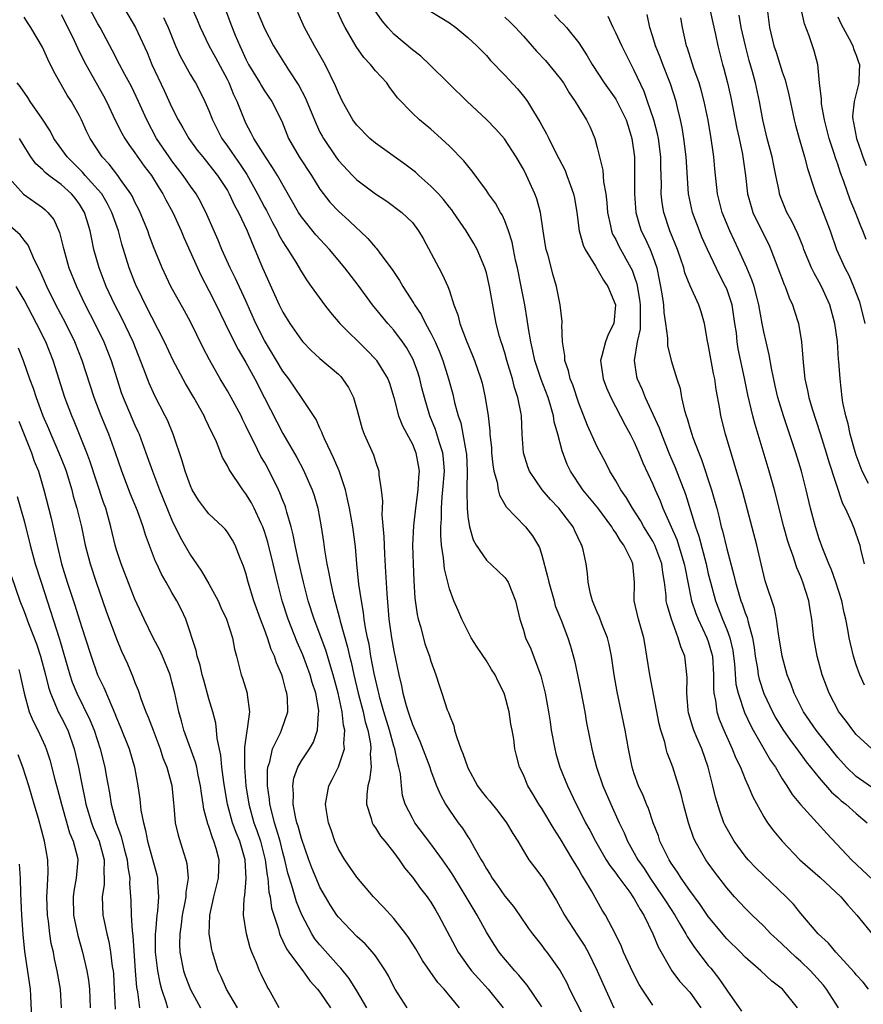
# Model space of a CAD drawing. Units: inches. Extents: x 2568000 to 2571000, y 1512000 to 1515000.
# Drawn here: x 2569755 to 2569846, y 1512201 to 1512308 of the extents above; entities that cross this region are included whole.
import ezdxf

# ---------------------------------------------------------------- set-up
doc = ezdxf.new("R2010")
doc.units = ezdxf.units.IN
doc.header["$MEASUREMENT"] = 0
doc.layers.add('LD25681512_2ft', color=62, linetype='Continuous')

msp = doc.modelspace()

# ---------------------------------------------------------------- linework, layer by layer
at = {"layer": 'LD25681512_2ft'}
for points, elevation in [([(2569759, 1512308.41), (2569759.73, 1512307), (2569760.42, 1512305.58), (2569760.78, 1512304.78), (2569761.45, 1512303.45), (2569761.68, 1512303), (2569762.79, 1512301), (2569763.59, 1512299.59), (2569763.91, 1512299), (2569764.91, 1512296.91), (2569765.57, 1512295.57), (2569765.89, 1512295), (2569766.33, 1512294.33), (2569767, 1512293.44), (2569768.01, 1512292.01), (2569768.77, 1512291), (2569769.61, 1512289.61), (2569770.02, 1512289), (2569770.34, 1512288.34), (2569771.08, 1512287), (2569771.99, 1512285), (2569772.28, 1512284.28), (2569773.75, 1512281), (2569774.15, 1512280.15), (2569775, 1512278.56), (2569775.78, 1512277), (2569776.74, 1512275), (2569777.74, 1512273), (2569778.17, 1512272.17), (2569779, 1512270.76), (2569779.95, 1512269), (2569781, 1512266.93), (2569783, 1512263.1), (2569784.49, 1512260.49), (2569785.18, 1512259.18), (2569786.18, 1512257), (2569786.39, 1512256.39), (2569786.77, 1512255), (2569787.12, 1512253), (2569787.38, 1512251.38), (2569787.49, 1512250.51), (2569787.75, 1512249), (2569787.98, 1512247.98), (2569788.13, 1512247), (2569788.47, 1512245.53), (2569789.13, 1512243.13), (2569789.2, 1512242.8), (2569790, 1512240), (2569790.21, 1512239), (2569790.38, 1512238.38), (2569790.68, 1512237), (2569791.14, 1512235), (2569791.66, 1512233), (2569791.9, 1512231.9), (2569792.17, 1512231), (2569792.48, 1512229.52), (2569792.52, 1512229), (2569792.45, 1512228.45), (2569792.53, 1512227), (2569792.37, 1512225.63), (2569792.18, 1512225), (2569792.07, 1512224.07), (2569792.04, 1512223), (2569792.54, 1512221.46), (2569792.64, 1512221), (2569792.76, 1512220.76), (2569793, 1512220.45), (2569793.56, 1512219.56), (2569794.03, 1512219), (2569795, 1512217.78), (2569795.58, 1512217), (2569796.14, 1512216.14), (2569797, 1512215.11), (2569797.88, 1512213.88), (2569798.59, 1512213), (2569798.76, 1512212.76), (2569799, 1512212.41), (2569799.52, 1512211.52), (2569799.84, 1512211), (2569801.96, 1512207), (2569803, 1512205.51), (2569803.38, 1512205), (2569804.14, 1512204.14), (2569805.19, 1512203), (2569806.83, 1512201)], 9594), ([(2569811, 1512201.09), (2569809.43, 1512203.43), (2569809, 1512203.91), (2569808.52, 1512204.52), (2569808.08, 1512205), (2569806.66, 1512206.66), (2569806.38, 1512207), (2569805.83, 1512207.83), (2569805, 1512209.18), (2569804.01, 1512211), (2569802.82, 1512213), (2569801.58, 1512215), (2569801.37, 1512215.37), (2569801, 1512215.92), (2569800.25, 1512217), (2569799, 1512218.73), (2569797.28, 1512221), (2569797, 1512221.49), (2569796.21, 1512223), (2569795.93, 1512223.93), (2569795.81, 1512225), (2569795.7, 1512226.3), (2569795.55, 1512227), (2569795.42, 1512227.42), (2569795.1, 1512229), (2569795, 1512229.29), (2569794.52, 1512231), (2569793.91, 1512233), (2569793.49, 1512234.51), (2569793.36, 1512235), (2569793.3, 1512235.3), (2569792.88, 1512237.12), (2569792.52, 1512239), (2569792.31, 1512240.31), (2569792.15, 1512241), (2569791.94, 1512242.06), (2569791.8, 1512243), (2569791.73, 1512243.73), (2569791.49, 1512245), (2569791.22, 1512246.78), (2569790.98, 1512249), (2569790.84, 1512250.84), (2569790.57, 1512253), (2569790.21, 1512255), (2569790, 1512256), (2569789.76, 1512257), (2569789.07, 1512259.07), (2569788.47, 1512260.47), (2569788.2, 1512261), (2569787.49, 1512262.51), (2569787.29, 1512263), (2569787.22, 1512263.22), (2569787, 1512263.67), (2569786.61, 1512264.61), (2569785.02, 1512267), (2569783.63, 1512269), (2569783, 1512269.83), (2569782.31, 1512271), (2569781, 1512273.16), (2569780.07, 1512275), (2569779, 1512277.43), (2569777.86, 1512279.86), (2569777.29, 1512281), (2569776.4, 1512283), (2569776, 1512284), (2569774.78, 1512286.78), (2569774.11, 1512288.11), (2569773.61, 1512289), (2569773, 1512289.84), (2569772.21, 1512291), (2569771, 1512292.56), (2569770.69, 1512293), (2569769.34, 1512295), (2569768.28, 1512297), (2569767.39, 1512299), (2569766.61, 1512300.61), (2569765.92, 1512301.92), (2569765.34, 1512303), (2569764.55, 1512304.55), (2569763.22, 1512307), (2569763, 1512307.38), (2569762.13, 1512309)], 9592), ([(2569765.88, 1512309), (2569767.05, 1512307), (2569768.3, 1512304.3), (2569768.84, 1512303), (2569770.17, 1512300.17), (2569771, 1512298.33), (2569771.66, 1512297), (2569772.16, 1512296.16), (2569772.82, 1512295), (2569773.74, 1512293.74), (2569774.32, 1512293), (2569775, 1512292.19), (2569775.93, 1512291), (2569777, 1512289.35), (2569777.2, 1512289), (2569777.76, 1512287.76), (2569778.19, 1512287), (2569779.15, 1512285), (2569779.66, 1512283.66), (2569779.96, 1512283), (2569780.79, 1512281), (2569782.61, 1512277), (2569783, 1512276.2), (2569783.74, 1512275), (2569785, 1512273.18), (2569785.16, 1512273), (2569786.07, 1512272.07), (2569787, 1512271.21), (2569789, 1512269.49), (2569789.25, 1512269.25), (2569789.46, 1512269), (2569790.08, 1512268.08), (2569790.63, 1512267), (2569791, 1512265.73), (2569791.58, 1512263.58), (2569791.8, 1512263), (2569792.78, 1512260.78), (2569793, 1512260.07), (2569793.39, 1512259), (2569793.39, 1512258.61), (2569793.64, 1512257), (2569793.78, 1512255.78), (2569793.72, 1512255), (2569793.69, 1512254.31), (2569793.92, 1512251.92), (2569793.94, 1512251), (2569793.97, 1512250.03), (2569794.1, 1512248.1), (2569794.22, 1512245.78), (2569794.47, 1512243), (2569794.76, 1512241), (2569795, 1512239.58), (2569795.52, 1512237), (2569795.82, 1512235.82), (2569795.97, 1512235), (2569796.32, 1512233.68), (2569796.54, 1512233), (2569796.66, 1512232.66), (2569797, 1512231.63), (2569797.82, 1512229.82), (2569798.87, 1512227), (2569799, 1512226.61), (2569799.62, 1512225), (2569800.03, 1512224.03), (2569800.59, 1512223), (2569801, 1512222.37), (2569801.97, 1512221), (2569802.42, 1512220.42), (2569803, 1512219.48), (2569803.2, 1512219.2), (2569803.67, 1512218.33), (2569804.44, 1512217), (2569804.66, 1512216.66), (2569805, 1512216.02), (2569805.4, 1512215.4), (2569805.64, 1512215), (2569806.21, 1512214.21), (2569807, 1512213.06), (2569807.93, 1512211.93), (2569808.6, 1512211), (2569809.57, 1512209.57), (2569810, 1512209), (2569811, 1512207.71), (2569811.29, 1512207.29), (2569811.54, 1512207), (2569812.98, 1512204.98), (2569813.69, 1512203.69), (2569814.01, 1512203), (2569816.04, 1512199)], 9590), ([(2569823, 1512201.28), (2569821.84, 1512203), (2569821.52, 1512203.52), (2569820.83, 1512204.83), (2569819.83, 1512207), (2569819.6, 1512207.6), (2569818.96, 1512208.96), (2569817.89, 1512211), (2569817.53, 1512211.53), (2569816.38, 1512213.62), (2569815.56, 1512215), (2569815.33, 1512215.33), (2569815, 1512215.94), (2569814.59, 1512216.59), (2569814.37, 1512217), (2569813, 1512219.3), (2569812.32, 1512220.32), (2569811, 1512222.53), (2569810.68, 1512223), (2569810.06, 1512224.06), (2569809.49, 1512225), (2569809, 1512226.19), (2569808.58, 1512227), (2569808.26, 1512228.26), (2569808.07, 1512229), (2569807.96, 1512230.04), (2569807.8, 1512231), (2569807.65, 1512231.65), (2569807.45, 1512233), (2569807, 1512234.76), (2569806.92, 1512235), (2569806.28, 1512236.28), (2569805.95, 1512237), (2569805.56, 1512237.56), (2569805, 1512238.49), (2569804, 1512240), (2569803.37, 1512241), (2569803, 1512241.7), (2569802.35, 1512243), (2569801.94, 1512243.94), (2569801.5, 1512245), (2569801, 1512246.29), (2569800.46, 1512248.46), (2569800.37, 1512249.63), (2569800.15, 1512251), (2569800.06, 1512252.06), (2569800.07, 1512253), (2569800.14, 1512253.86), (2569800.14, 1512255), (2569800.23, 1512256.23), (2569800.31, 1512257), (2569800.46, 1512259), (2569800.36, 1512260.36), (2569800.28, 1512261), (2569799.92, 1512262.08), (2569799.51, 1512263.51), (2569798.9, 1512265), (2569798.31, 1512267), (2569798.04, 1512268.04), (2569797.81, 1512269), (2569797.62, 1512269.62), (2569797.1, 1512271.1), (2569796.38, 1512272.38), (2569795.94, 1512273), (2569795, 1512274.26), (2569794.33, 1512275), (2569792.69, 1512277), (2569791.12, 1512279.12), (2569789.7, 1512281), (2569788.03, 1512283), (2569786.57, 1512284.57), (2569785, 1512286.53), (2569784.69, 1512287), (2569782.42, 1512291), (2569781.87, 1512291.87), (2569781.1, 1512293), (2569779.84, 1512295), (2569779.58, 1512295.58), (2569779, 1512296.64), (2569778.83, 1512297), (2569778.05, 1512299), (2569777.7, 1512299.7), (2569777.18, 1512301), (2569777, 1512301.36), (2569775.73, 1512303.73), (2569775.03, 1512305), (2569774.09, 1512307), (2569773.77, 1512307.77), (2569773.16, 1512309.16)], 9586), ([(2569776.77, 1512309), (2569777.37, 1512307.37), (2569777.85, 1512306.15), (2569778.33, 1512305), (2569778.55, 1512304.55), (2569779, 1512303.55), (2569779.29, 1512303), (2569780.49, 1512301), (2569780.67, 1512300.67), (2569781, 1512300.16), (2569781.8, 1512299), (2569782.87, 1512296.87), (2569783.62, 1512295), (2569784.77, 1512293), (2569786.08, 1512291), (2569787, 1512289.52), (2569788.09, 1512288.09), (2569789, 1512287.13), (2569790.13, 1512286.13), (2569791, 1512285.28), (2569791.31, 1512285), (2569792.17, 1512284.17), (2569793, 1512283.2), (2569793.11, 1512283.11), (2569793.7, 1512282.3), (2569794.82, 1512280.82), (2569795.62, 1512279.62), (2569795.97, 1512279), (2569797.16, 1512277.16), (2569797.24, 1512277), (2569797.96, 1512275.96), (2569798.42, 1512275), (2569799, 1512273.95), (2569799.47, 1512273), (2569799.93, 1512271.93), (2569800.28, 1512271), (2569800.89, 1512269), (2569801.36, 1512267.36), (2569801.57, 1512266.43), (2569801.97, 1512265), (2569802.23, 1512264.23), (2569802.46, 1512263), (2569802.77, 1512261.23), (2569802.83, 1512261), (2569802.84, 1512260.84), (2569802.93, 1512259), (2569802.89, 1512257.11), (2569802.88, 1512256.88), (2569802.91, 1512255), (2569803, 1512254.13), (2569803.18, 1512253), (2569803.58, 1512251.58), (2569803.89, 1512251), (2569805, 1512249.38), (2569806.25, 1512248.25), (2569807, 1512247.52), (2569807.23, 1512247.23), (2569807.36, 1512247), (2569808.16, 1512245), (2569808.61, 1512243), (2569809, 1512241.83), (2569809.25, 1512241), (2569809.81, 1512239.81), (2569810.89, 1512236.89), (2569811.37, 1512235), (2569811.73, 1512233), (2569811.9, 1512231.9), (2569812.02, 1512231), (2569812.39, 1512229), (2569812.5, 1512228.5), (2569812.96, 1512227), (2569813.76, 1512225), (2569814.73, 1512223), (2569815, 1512222.48), (2569815.74, 1512221), (2569816.19, 1512220.19), (2569816.79, 1512219), (2569817.97, 1512217), (2569818.37, 1512216.37), (2569819, 1512215.55), (2569819.23, 1512215.23), (2569820.51, 1512213.49), (2569820.86, 1512213), (2569821, 1512212.78), (2569821.62, 1512211.62), (2569822.04, 1512211), (2569823.02, 1512209), (2569823.57, 1512207.57), (2569825.05, 1512205), (2569825.88, 1512203.88), (2569827, 1512202.66), (2569828.2, 1512201)], 9584), ([(2569780.09, 1512309), (2569781, 1512306.89), (2569781.99, 1512305), (2569783.6, 1512302.4), (2569784.71, 1512300.72), (2569785.41, 1512299.41), (2569786.58, 1512296.58), (2569787, 1512295.69), (2569787.23, 1512295.23), (2569787.37, 1512295), (2569788.72, 1512293), (2569789, 1512292.62), (2569790.51, 1512291), (2569791, 1512290.52), (2569793, 1512289.02), (2569794.22, 1512288.22), (2569795.87, 1512287), (2569797, 1512285.9), (2569797.68, 1512285), (2569798.17, 1512284.17), (2569799.85, 1512281), (2569800.26, 1512280.26), (2569800.82, 1512279), (2569801, 1512278.53), (2569801.5, 1512277), (2569801.93, 1512275.93), (2569802.13, 1512275), (2569802.82, 1512273.18), (2569803.52, 1512271.51), (2569803.71, 1512271), (2569804.4, 1512269), (2569804.53, 1512268.53), (2569804.89, 1512267), (2569805.19, 1512265), (2569805.37, 1512263.37), (2569805.38, 1512263), (2569805.54, 1512261.54), (2569805.57, 1512261), (2569805.69, 1512259.69), (2569805.82, 1512259), (2569806.17, 1512257.83), (2569806.29, 1512257), (2569806.42, 1512256.42), (2569807.16, 1512255.16), (2569809.23, 1512253), (2569810, 1512252.01), (2569810.76, 1512250.76), (2569811, 1512249.93), (2569811.63, 1512247.63), (2569811.74, 1512247), (2569812.32, 1512245), (2569812.46, 1512244.46), (2569813.09, 1512242.91), (2569813.83, 1512241), (2569814.1, 1512240.1), (2569814.53, 1512238.53), (2569814.84, 1512237), (2569815.23, 1512235.23), (2569815.64, 1512233), (2569815.82, 1512231.82), (2569816.39, 1512229), (2569816.53, 1512228.53), (2569816.92, 1512227), (2569817.61, 1512225), (2569818.47, 1512223), (2569819.36, 1512221), (2569819.9, 1512219.9), (2569820.27, 1512219), (2569821, 1512217.71), (2569821.39, 1512217), (2569822.05, 1512216.05), (2569822.73, 1512215), (2569824.09, 1512213), (2569824.43, 1512212.43), (2569825.37, 1512211), (2569825.94, 1512210.06), (2569826.57, 1512209), (2569826.71, 1512208.71), (2569827.5, 1512207.5), (2569829, 1512205.56), (2569829.26, 1512205.26), (2569830.15, 1512204.15), (2569831, 1512202.89), (2569832.61, 1512200.61)], 9582), ([(2569838.64, 1512201), (2569837.04, 1512203), (2569835.86, 1512203.86), (2569834.68, 1512205), (2569833, 1512206.46), (2569832.49, 1512207), (2569831, 1512208.46), (2569829, 1512210.87), (2569828.14, 1512212.14), (2569827, 1512213.66), (2569826.08, 1512215), (2569825.67, 1512215.67), (2569825, 1512216.63), (2569824.77, 1512217), (2569823.78, 1512219), (2569823.6, 1512219.6), (2569823.05, 1512221), (2569822.53, 1512222.53), (2569822.32, 1512223), (2569821.95, 1512223.95), (2569821.47, 1512225), (2569821, 1512226.3), (2569820.77, 1512227), (2569820.37, 1512229), (2569820.01, 1512231), (2569819.14, 1512235.14), (2569818.81, 1512237), (2569818.53, 1512239), (2569818.28, 1512240.28), (2569818.11, 1512241), (2569817.5, 1512242.5), (2569817.23, 1512243.23), (2569817, 1512243.76), (2569816.64, 1512244.64), (2569816.48, 1512245), (2569816.26, 1512245.74), (2569816.02, 1512247), (2569815.94, 1512247.94), (2569815.79, 1512249), (2569815.48, 1512250.52), (2569815.34, 1512251), (2569815.21, 1512251.21), (2569814.58, 1512252.58), (2569814.4, 1512253), (2569813.78, 1512253.78), (2569812.84, 1512255), (2569811.94, 1512255.94), (2569811.03, 1512257), (2569809.67, 1512259), (2569809.49, 1512259.49), (2569809.02, 1512261), (2569808.89, 1512263), (2569808.8, 1512265), (2569808.77, 1512265.23), (2569808.42, 1512267), (2569808.05, 1512268.05), (2569807.83, 1512269), (2569807.22, 1512271), (2569807, 1512271.8), (2569806.71, 1512272.71), (2569806.6, 1512273), (2569806.43, 1512273.57), (2569806.06, 1512275), (2569805.59, 1512277.59), (2569805.35, 1512279), (2569805, 1512280.46), (2569804.84, 1512281), (2569803.99, 1512283), (2569803.64, 1512283.64), (2569802.81, 1512285), (2569801.45, 1512287), (2569801.27, 1512287.27), (2569801, 1512287.58), (2569800.38, 1512288.38), (2569799.82, 1512289), (2569799, 1512289.85), (2569797.69, 1512291), (2569797.34, 1512291.34), (2569796.2, 1512292.2), (2569793, 1512294.49), (2569792.4, 1512295), (2569791, 1512296.42), (2569790.74, 1512296.74), (2569790.56, 1512297), (2569789.44, 1512299), (2569789, 1512299.91), (2569788.7, 1512300.7), (2569787.56, 1512303), (2569786.42, 1512305), (2569785.34, 1512307), (2569784.63, 1512308.63)], 9580), ([(2569843.1, 1512201), (2569841.79, 1512203), (2569841.45, 1512203.45), (2569840.04, 1512205), (2569839, 1512206), (2569838.46, 1512206.46), (2569837, 1512207.87), (2569836.4, 1512208.4), (2569835.78, 1512209), (2569835, 1512209.81), (2569833.75, 1512211), (2569833, 1512211.75), (2569831.85, 1512213), (2569831, 1512213.97), (2569829.68, 1512215.68), (2569829, 1512216.61), (2569828.73, 1512217), (2569827.59, 1512219), (2569827.41, 1512219.41), (2569826.85, 1512221), (2569826.32, 1512223), (2569826.08, 1512224.08), (2569825.17, 1512227), (2569825, 1512227.48), (2569824.57, 1512228.57), (2569824.45, 1512229), (2569824.29, 1512229.71), (2569823.87, 1512231), (2569823.69, 1512231.69), (2569822.68, 1512237), (2569822.37, 1512239), (2569822.16, 1512240.16), (2569822.03, 1512241), (2569821.46, 1512243), (2569821, 1512245), (2569821.01, 1512247), (2569820.84, 1512249), (2569820.73, 1512249.27), (2569819.88, 1512251), (2569819.5, 1512251.5), (2569819, 1512252.35), (2569818.72, 1512252.72), (2569818.57, 1512253), (2569817.05, 1512255.05), (2569815.43, 1512257), (2569814.1, 1512259), (2569813.75, 1512259.75), (2569813.2, 1512261.2), (2569812.74, 1512263), (2569812.35, 1512264.35), (2569812.27, 1512265), (2569811.98, 1512266.02), (2569811.67, 1512267), (2569810.92, 1512268.92), (2569810.24, 1512271), (2569810.04, 1512272.04), (2569809.8, 1512273), (2569809.55, 1512274.45), (2569809.42, 1512275.42), (2569809.15, 1512277), (2569808.78, 1512279), (2569808.36, 1512281), (2569808.17, 1512281.83), (2569807.93, 1512283), (2569807.79, 1512283.79), (2569807.41, 1512285), (2569807, 1512286.08), (2569806.72, 1512286.72), (2569806.54, 1512287), (2569805.98, 1512287.98), (2569805.25, 1512289), (2569805, 1512289.38), (2569803.47, 1512291.47), (2569803, 1512292.02), (2569802.56, 1512292.56), (2569801, 1512294.16), (2569800.11, 1512295), (2569799, 1512296), (2569797.78, 1512297), (2569797, 1512297.73), (2569795.39, 1512299.39), (2569795, 1512299.94), (2569794.53, 1512300.53), (2569794.22, 1512301), (2569793, 1512302.32), (2569792.48, 1512303), (2569791.76, 1512303.76), (2569790.93, 1512304.93), (2569789.73, 1512307), (2569789.47, 1512307.47), (2569788.63, 1512309.37)], 9578), ([(2569846.32, 1512203), (2569845.75, 1512203.75), (2569845, 1512204.56), (2569844.82, 1512204.82), (2569842.79, 1512207), (2569841.99, 1512207.99), (2569840.87, 1512209), (2569839, 1512211.19), (2569838.2, 1512212.2), (2569837.43, 1512213), (2569835, 1512215.29), (2569834.14, 1512216.14), (2569833.32, 1512217), (2569833, 1512217.37), (2569831.8, 1512219), (2569831.5, 1512219.5), (2569830.79, 1512220.79), (2569830.7, 1512221), (2569830.24, 1512222.24), (2569829.77, 1512223.77), (2569829.49, 1512225), (2569829, 1512227), (2569828.29, 1512229), (2569827.77, 1512230.23), (2569827.43, 1512231), (2569827.32, 1512231.32), (2569826.87, 1512232.87), (2569826.82, 1512233.18), (2569826.67, 1512235), (2569826.72, 1512236.72), (2569826.45, 1512239), (2569826.02, 1512240.02), (2569825.76, 1512241), (2569825.01, 1512243.01), (2569824.55, 1512244.55), (2569824.46, 1512245), (2569824.44, 1512245.56), (2569824.26, 1512247), (2569824.07, 1512248.07), (2569823.97, 1512249), (2569823.23, 1512251), (2569823.16, 1512251.16), (2569823, 1512251.45), (2569822.03, 1512253), (2569821.67, 1512253.67), (2569820.8, 1512255), (2569820.15, 1512256.15), (2569819.54, 1512257), (2569819, 1512257.98), (2569818.37, 1512259), (2569817.91, 1512259.91), (2569817, 1512261.63), (2569815.95, 1512263.95), (2569815, 1512266.38), (2569814.34, 1512268.34), (2569814.07, 1512269), (2569813.87, 1512269.87), (2569813.48, 1512271), (2569813.49, 1512271.49), (2569813.24, 1512273), (2569813.17, 1512274.83), (2569813.21, 1512275), (2569813.21, 1512275.21), (2569812.98, 1512277), (2569812.58, 1512279), (2569812.21, 1512280.21), (2569811.67, 1512282.33), (2569811.47, 1512283), (2569811.39, 1512283.39), (2569811.13, 1512285), (2569810.85, 1512287), (2569810.46, 1512288.47), (2569810.26, 1512289), (2569809.35, 1512291), (2569809, 1512291.68), (2569808.24, 1512293), (2569806.97, 1512294.97), (2569806.01, 1512296.01), (2569805, 1512297.05), (2569802.94, 1512299), (2569800.93, 1512300.93), (2569798.84, 1512303), (2569797.9, 1512303.9), (2569797, 1512304.59), (2569795, 1512306.28), (2569794.33, 1512307), (2569793.72, 1512307.72), (2569792.92, 1512308.92)], 9576), ([(2569799, 1512308.72), (2569801, 1512307.5), (2569801.71, 1512307), (2569803, 1512305.92), (2569803.97, 1512305), (2569805, 1512303.95), (2569805.44, 1512303.44), (2569807, 1512301.83), (2569808.36, 1512300.36), (2569809, 1512299.58), (2569809.26, 1512299.26), (2569809.44, 1512299), (2569810.09, 1512297.91), (2569810.8, 1512296.8), (2569811, 1512296.41), (2569811.51, 1512295.51), (2569811.75, 1512295), (2569812.49, 1512293.51), (2569813.52, 1512291.52), (2569813.72, 1512291), (2569814.1, 1512289.9), (2569814.44, 1512289), (2569814.54, 1512288.54), (2569814.78, 1512287), (2569815.04, 1512285), (2569815.46, 1512283.46), (2569815.67, 1512283), (2569816.8, 1512281.2), (2569817.68, 1512279.68), (2569818.15, 1512279), (2569818.95, 1512277), (2569818.8, 1512275), (2569818.19, 1512273.81), (2569817.88, 1512273), (2569817.5, 1512271.5), (2569817.34, 1512271), (2569817.64, 1512269), (2569818.01, 1512268.01), (2569818.45, 1512267), (2569820, 1512264), (2569820.57, 1512263), (2569821, 1512262.16), (2569821.5, 1512261), (2569821.93, 1512259.93), (2569823, 1512257.61), (2569823.25, 1512257), (2569823.8, 1512255.8), (2569824.1, 1512255), (2569825.61, 1512251.61), (2569826.41, 1512249), (2569826.49, 1512248.49), (2569826.8, 1512247), (2569827.2, 1512245), (2569827.64, 1512243.64), (2569827.9, 1512243), (2569828.86, 1512241), (2569829, 1512240.58), (2569829.36, 1512239.36), (2569829.44, 1512239), (2569829.58, 1512237), (2569829.56, 1512235.56), (2569829.62, 1512235), (2569829.8, 1512234.2), (2569829.94, 1512233), (2569830.19, 1512232.19), (2569830.69, 1512231), (2569831.6, 1512229), (2569831.99, 1512227.99), (2569832.48, 1512227), (2569833, 1512225.71), (2569833.33, 1512225), (2569833.81, 1512223.81), (2569835, 1512221.65), (2569835.41, 1512221), (2569836.08, 1512220.08), (2569836.99, 1512219), (2569838.91, 1512217), (2569840.01, 1512216.01), (2569841.09, 1512215.09), (2569843.32, 1512213), (2569844.08, 1512212.08), (2569845.08, 1512211), (2569846.85, 1512208.85)], 9574), ([(2569812.36, 1512308.36), (2569813, 1512307.69), (2569813.36, 1512307.36), (2569813.66, 1512307), (2569815, 1512305.33), (2569815.92, 1512303.92), (2569816.43, 1512303), (2569817.75, 1512301), (2569819, 1512299.23), (2569819.09, 1512299.09), (2569820.11, 1512297), (2569820.32, 1512296.32), (2569820.75, 1512295), (2569821.01, 1512293), (2569821.04, 1512291), (2569821.02, 1512289), (2569821.16, 1512287), (2569821.57, 1512285.57), (2569821.76, 1512285), (2569822.18, 1512284.18), (2569822.71, 1512283), (2569823, 1512282.23), (2569823.42, 1512281), (2569823.7, 1512279.7), (2569823.84, 1512279), (2569824.01, 1512277.99), (2569824.15, 1512277), (2569824.19, 1512276.19), (2569824.39, 1512275), (2569824.6, 1512273.4), (2569824.58, 1512273), (2569824.59, 1512272.59), (2569824.98, 1512271), (2569825.59, 1512269), (2569825.95, 1512267.95), (2569826.11, 1512267), (2569826.42, 1512265.58), (2569826.61, 1512265), (2569826.72, 1512264.72), (2569827, 1512263.72), (2569827.22, 1512263), (2569827.33, 1512262.67), (2569827.97, 1512261), (2569828.28, 1512260.28), (2569829.34, 1512257), (2569829.72, 1512255.72), (2569829.91, 1512255), (2569830.15, 1512254.15), (2569830.41, 1512253), (2569830.55, 1512252.55), (2569831, 1512250.62), (2569831.77, 1512247.77), (2569831.94, 1512247), (2569832.54, 1512245), (2569832.68, 1512244.68), (2569833, 1512243.68), (2569833.19, 1512243.19), (2569833.3, 1512242.7), (2569833.77, 1512241), (2569833.95, 1512239.95), (2569834.08, 1512239), (2569834.31, 1512237.69), (2569834.4, 1512237), (2569834.51, 1512236.51), (2569835, 1512234.98), (2569835.94, 1512233), (2569836.32, 1512232.32), (2569837.08, 1512231.08), (2569837.9, 1512229.9), (2569838.58, 1512229), (2569838.75, 1512228.75), (2569839.6, 1512227.6), (2569841, 1512225.84), (2569842.32, 1512224.32), (2569843, 1512223.73), (2569843.38, 1512223.38), (2569843.87, 1512223), (2569845, 1512221.99), (2569846.18, 1512221)], 9570), ([(2569846.68, 1512229), (2569845, 1512230.54), (2569844.62, 1512231), (2569843.94, 1512231.94), (2569843.13, 1512233), (2569842.08, 1512235), (2569841.77, 1512235.77), (2569841.33, 1512237), (2569840.77, 1512239), (2569840.4, 1512241), (2569840.21, 1512243), (2569840.03, 1512244.03), (2569839.89, 1512245), (2569839.24, 1512247), (2569839, 1512247.6), (2569838.57, 1512248.57), (2569838.17, 1512249.83), (2569837.75, 1512251), (2569837.57, 1512251.57), (2569837.19, 1512253), (2569836.16, 1512257), (2569835.59, 1512259), (2569834.06, 1512264.06), (2569833.81, 1512265), (2569833.27, 1512267.27), (2569832.92, 1512269.08), (2569832.25, 1512272.25), (2569832.13, 1512273), (2569832.04, 1512273.96), (2569831.89, 1512275), (2569831.58, 1512277), (2569831, 1512278.72), (2569830.88, 1512279), (2569830.23, 1512280.23), (2569828.9, 1512283), (2569828.32, 1512284.32), (2569828.04, 1512285), (2569827.3, 1512287), (2569826.87, 1512289), (2569826.62, 1512293), (2569826.37, 1512295), (2569826.17, 1512296.17), (2569825.99, 1512297), (2569825.66, 1512298.34), (2569825.52, 1512299), (2569824.91, 1512300.91), (2569824.07, 1512303), (2569823.79, 1512303.79), (2569823.29, 1512305), (2569823, 1512305.99), (2569822.67, 1512307), (2569822.39, 1512308.39)], 9566), ([(2569829.13, 1512309.13), (2569829.48, 1512307.48), (2569829.77, 1512306.23), (2569830.02, 1512305), (2569830.55, 1512303), (2569830.66, 1512302.66), (2569831.08, 1512301), (2569831.43, 1512299.43), (2569832.08, 1512296.08), (2569832.33, 1512295), (2569832.69, 1512293.31), (2569832.75, 1512293), (2569833.02, 1512290.98), (2569833.26, 1512289), (2569833.63, 1512287.63), (2569833.83, 1512287), (2569835, 1512284.59), (2569835.54, 1512283.54), (2569835.78, 1512283), (2569836.54, 1512281), (2569837.2, 1512279.2), (2569837.3, 1512279), (2569837.75, 1512277.75), (2569838.12, 1512277), (2569838.32, 1512276.32), (2569838.75, 1512275), (2569839.08, 1512273), (2569839.23, 1512271.23), (2569839.25, 1512270.75), (2569839.45, 1512269), (2569839.75, 1512267.75), (2569839.87, 1512267), (2569840.22, 1512265.77), (2569841.1, 1512263.1), (2569841.76, 1512261), (2569842.04, 1512260.04), (2569843.52, 1512255.52), (2569843.81, 1512255), (2569844.49, 1512253.51), (2569844.79, 1512252.79), (2569845.3, 1512251.3), (2569845.38, 1512251), (2569845.47, 1512250.53), (2569845.86, 1512249)], 9562), ([(2569846.33, 1512257.67), (2569845.65, 1512259), (2569845, 1512260.76), (2569844.88, 1512261.12), (2569844.35, 1512263), (2569844.12, 1512264.12), (2569843.87, 1512265), (2569843.56, 1512266.44), (2569843.48, 1512267), (2569843.25, 1512269), (2569843.13, 1512270.87), (2569843.1, 1512271.1), (2569842.98, 1512273.02), (2569842.7, 1512275), (2569842.15, 1512277), (2569841.25, 1512279), (2569841, 1512279.47), (2569840.44, 1512280.44), (2569840.18, 1512281), (2569839.34, 1512283), (2569839.26, 1512283.26), (2569838.68, 1512284.68), (2569838.04, 1512286.04), (2569837.5, 1512287), (2569837.35, 1512287.35), (2569836.79, 1512288.79), (2569836.72, 1512289), (2569836.66, 1512289.34), (2569836.32, 1512291), (2569836.08, 1512292.08), (2569835.91, 1512293), (2569835.38, 1512295), (2569834.89, 1512297), (2569834.53, 1512299), (2569834.11, 1512301), (2569833.8, 1512302.2), (2569833.44, 1512303.44), (2569833.01, 1512305), (2569832.57, 1512307), (2569832.34, 1512308.34)], 9560), ([(2569835.38, 1512309), (2569835.64, 1512307), (2569836.1, 1512305), (2569836.33, 1512304.33), (2569837, 1512302.21), (2569837.32, 1512301.32), (2569837.71, 1512299.71), (2569838.12, 1512297.88), (2569838.3, 1512297), (2569838.44, 1512296.44), (2569838.82, 1512295), (2569839.4, 1512293), (2569839.73, 1512291.73), (2569840.45, 1512289.55), (2569840.62, 1512289), (2569841, 1512288.11), (2569841.44, 1512287), (2569842.18, 1512285), (2569842.86, 1512283), (2569843.77, 1512281), (2569844.2, 1512280.2), (2569844.72, 1512279), (2569845.34, 1512277.34), (2569845.95, 1512275)], 9558), ([(2569846.08, 1512284.08), (2569845.73, 1512285), (2569845.5, 1512285.5), (2569844.94, 1512287), (2569844.36, 1512288.36), (2569843.65, 1512290.35), (2569843.29, 1512291.29), (2569843, 1512292.21), (2569842.79, 1512292.79), (2569842.62, 1512293.38), (2569842.08, 1512295), (2569841.57, 1512297), (2569841.25, 1512298.75), (2569841.23, 1512299), (2569841.26, 1512299.26), (2569841.04, 1512301), (2569840.84, 1512303), (2569840.47, 1512304.47), (2569839.92, 1512306.08), (2569839.39, 1512307.39), (2569839.05, 1512309)], 9556), ([(2569802.09, 1512201), (2569800.42, 1512203), (2569799.74, 1512203.74), (2569798.09, 1512206.09), (2569797.36, 1512207.36), (2569796.58, 1512208.58), (2569796.28, 1512209), (2569795, 1512210.63), (2569793.88, 1512211.88), (2569792.8, 1512213), (2569791, 1512215.12), (2569789.69, 1512217), (2569789, 1512218.14), (2569788.62, 1512219), (2569788.22, 1512220.22), (2569787.94, 1512221), (2569787.7, 1512222.3), (2569787.6, 1512223), (2569787.96, 1512225), (2569788.33, 1512225.67), (2569789, 1512227.05), (2569789.65, 1512229), (2569789.58, 1512229.58), (2569789.7, 1512231), (2569789.56, 1512231.56), (2569789.4, 1512233), (2569788.96, 1512235), (2569788.44, 1512237), (2569788.19, 1512237.81), (2569787.65, 1512239.65), (2569786.38, 1512243), (2569785.74, 1512245), (2569785.22, 1512247), (2569784.69, 1512249.31), (2569784.33, 1512251), (2569784.12, 1512252.12), (2569783.9, 1512253), (2569783.43, 1512254.57), (2569783.33, 1512255), (2569783.25, 1512255.25), (2569783, 1512255.84), (2569782.68, 1512256.68), (2569782.52, 1512257), (2569781.35, 1512259.35), (2569781, 1512259.98), (2569780.62, 1512260.62), (2569779.9, 1512262.1), (2569779.29, 1512263.29), (2569779, 1512263.93), (2569778.63, 1512264.63), (2569778.47, 1512265), (2569777.4, 1512267), (2569777, 1512267.72), (2569776.23, 1512269), (2569775.05, 1512271.05), (2569774.36, 1512272.36), (2569773, 1512275.17), (2569772.36, 1512276.36), (2569770.88, 1512279), (2569769.93, 1512281), (2569769, 1512283.28), (2569768.54, 1512284.54), (2569768.39, 1512285), (2569767.56, 1512287), (2569767.38, 1512287.38), (2569767, 1512288.1), (2569766.72, 1512288.72), (2569766.55, 1512289), (2569765.43, 1512290.57), (2569765.14, 1512291), (2569764.21, 1512292.21), (2569763.46, 1512293), (2569762.15, 1512295), (2569761.77, 1512295.77), (2569761.23, 1512297), (2569761, 1512297.45), (2569760.13, 1512299), (2569759.68, 1512299.68), (2569758.23, 1512302.23), (2569757.57, 1512303.57), (2569757, 1512304.87), (2569755.75, 1512307), (2569755.43, 1512307.43), (2569755, 1512308.11)], 9596), ([(2569770.09, 1512308.09), (2569770.58, 1512307), (2569771.39, 1512305), (2569771.88, 1512303.88), (2569773, 1512301.86), (2569773.32, 1512301.32), (2569773.53, 1512301), (2569774.04, 1512300.04), (2569774.56, 1512299), (2569775, 1512298.01), (2569775.39, 1512297), (2569776.4, 1512295), (2569777, 1512294.17), (2569777.79, 1512293), (2569778.29, 1512292.29), (2569779.08, 1512291.08), (2569780.25, 1512289), (2569781, 1512287.57), (2569781.21, 1512287.21), (2569781.89, 1512285.89), (2569782.38, 1512285), (2569782.57, 1512284.57), (2569783, 1512283.8), (2569783.3, 1512283.3), (2569783.53, 1512283), (2569784.38, 1512281.62), (2569785, 1512280.56), (2569785.61, 1512279.61), (2569786.06, 1512279), (2569787.51, 1512277), (2569788.16, 1512276.16), (2569789.15, 1512275), (2569792.09, 1512272.09), (2569793.07, 1512271.07), (2569793.12, 1512271), (2569794.34, 1512269), (2569794.52, 1512268.52), (2569794.99, 1512267), (2569795.51, 1512265), (2569795.93, 1512263.93), (2569797, 1512261.94), (2569797.39, 1512261), (2569797.64, 1512259.64), (2569797.73, 1512259), (2569797.67, 1512258.33), (2569797.59, 1512257), (2569797.32, 1512255), (2569797.12, 1512253.12), (2569797.03, 1512251), (2569797.07, 1512249), (2569797.15, 1512247.15), (2569797.27, 1512245.27), (2569797.52, 1512243.52), (2569797.62, 1512243), (2569797.9, 1512242.1), (2569798.36, 1512240.36), (2569798.85, 1512239), (2569799, 1512238.47), (2569799.54, 1512237), (2569799.88, 1512235.88), (2569800.19, 1512235), (2569800.78, 1512233.22), (2569800.91, 1512232.91), (2569801, 1512232.62), (2569801.48, 1512231.48), (2569801.57, 1512231), (2569801.79, 1512230.21), (2569802.25, 1512229), (2569802.47, 1512228.47), (2569803, 1512226.92), (2569804.06, 1512225), (2569804.44, 1512224.44), (2569805, 1512223.74), (2569805.35, 1512223.35), (2569806.24, 1512222.24), (2569807.18, 1512221), (2569807.85, 1512219.85), (2569808.4, 1512219), (2569809, 1512217.95), (2569809.59, 1512217), (2569810.19, 1512216.19), (2569811, 1512215.16), (2569811.11, 1512215), (2569812.59, 1512212.59), (2569813, 1512211.87), (2569813.45, 1512211), (2569814.85, 1512208.85), (2569815.65, 1512207.65), (2569816, 1512207), (2569817, 1512205), (2569817.6, 1512203.6), (2569818.78, 1512201)], 9588), ([(2569807, 1512308.11), (2569807.57, 1512307.57), (2569808.14, 1512307), (2569809, 1512306.06), (2569810.43, 1512304.43), (2569811.41, 1512303.41), (2569813, 1512301.46), (2569813.33, 1512301), (2569813.94, 1512299.94), (2569814.62, 1512299), (2569815, 1512298.35), (2569815.84, 1512297), (2569816.21, 1512296.21), (2569816.73, 1512295), (2569817, 1512294.03), (2569817.23, 1512293), (2569817.58, 1512291.58), (2569817.68, 1512290.32), (2569817.91, 1512289), (2569818.02, 1512288.02), (2569818.1, 1512287), (2569818.44, 1512285.56), (2569818.54, 1512285), (2569818.66, 1512284.66), (2569819, 1512284.06), (2569819.34, 1512283.34), (2569820.64, 1512281), (2569820.76, 1512280.76), (2569821, 1512280.11), (2569821.28, 1512279.28), (2569821.58, 1512277.58), (2569821.65, 1512277), (2569821.62, 1512275.62), (2569821.65, 1512275), (2569821.63, 1512274.37), (2569821.31, 1512273), (2569820.97, 1512271), (2569821.25, 1512269.25), (2569821.3, 1512269), (2569821.84, 1512267.84), (2569822.16, 1512267), (2569823.69, 1512263.69), (2569823.93, 1512263), (2569824.82, 1512260.82), (2569825.43, 1512259.43), (2569826.54, 1512256.54), (2569827.62, 1512253), (2569827.98, 1512251.98), (2569828.76, 1512249), (2569829, 1512247.93), (2569829.23, 1512247), (2569829.77, 1512245), (2569830.55, 1512243), (2569831, 1512241.89), (2569831.33, 1512241), (2569831.64, 1512239.64), (2569831.73, 1512239), (2569831.82, 1512238.18), (2569831.99, 1512236), (2569832.22, 1512235), (2569832.91, 1512232.91), (2569833.55, 1512231.55), (2569833.85, 1512231), (2569835.74, 1512227.74), (2569836.26, 1512227), (2569837, 1512225.75), (2569837.49, 1512225), (2569838.06, 1512224.06), (2569838.96, 1512222.96), (2569840.78, 1512221), (2569841.82, 1512219.82), (2569844.48, 1512217), (2569846.81, 1512214.81)], 9572), ([(2569847, 1512224.59), (2569845, 1512226.01), (2569843.96, 1512227), (2569843, 1512228.06), (2569842.58, 1512228.58), (2569840.68, 1512231), (2569839.3, 1512233), (2569839, 1512233.56), (2569838.28, 1512235), (2569837.96, 1512235.96), (2569837.55, 1512237), (2569837, 1512239), (2569836.67, 1512241), (2569836.58, 1512241.42), (2569836.38, 1512243), (2569836.17, 1512244.17), (2569835.17, 1512247.17), (2569834.72, 1512249), (2569834.25, 1512251), (2569832.73, 1512256.73), (2569830.88, 1512263), (2569830.37, 1512265), (2569830.25, 1512265.75), (2569829.86, 1512267.86), (2569829.7, 1512269), (2569829.58, 1512269.58), (2569829, 1512272.76), (2569828.93, 1512273.07), (2569828.6, 1512275), (2569828.23, 1512276.23), (2569827.97, 1512277), (2569827.04, 1512279.04), (2569826.48, 1512280.48), (2569826.36, 1512281), (2569826.05, 1512281.95), (2569825.68, 1512283), (2569824.86, 1512285), (2569824.18, 1512287), (2569824.02, 1512288.02), (2569823.92, 1512289), (2569823.94, 1512290.06), (2569823.88, 1512291.88), (2569823.86, 1512293), (2569823.6, 1512295), (2569823.5, 1512295.5), (2569823.11, 1512297), (2569822.44, 1512299), (2569822.06, 1512300.06), (2569821, 1512302.35), (2569820.65, 1512303), (2569819.64, 1512305), (2569819, 1512306.43), (2569818.71, 1512307), (2569818.18, 1512308.18)], 9568), ([(2569845.88, 1512235.88), (2569845.38, 1512237), (2569845, 1512238.09), (2569844.7, 1512239), (2569844.37, 1512240.37), (2569844.24, 1512241), (2569844.11, 1512241.89), (2569843.88, 1512243), (2569843.69, 1512243.69), (2569843.44, 1512245), (2569842.81, 1512247), (2569842.33, 1512248.33), (2569842.04, 1512249), (2569841.4, 1512250.6), (2569841, 1512251.71), (2569840.59, 1512253), (2569840.06, 1512255), (2569839.59, 1512257), (2569839.08, 1512259), (2569838.46, 1512261), (2569837.15, 1512265), (2569836.54, 1512267), (2569836.25, 1512268.25), (2569835.85, 1512270.15), (2569835.6, 1512271.6), (2569835.25, 1512273), (2569835, 1512274.09), (2569834.83, 1512275), (2569834.48, 1512277), (2569834.28, 1512277.72), (2569833.95, 1512279), (2569833.72, 1512279.72), (2569833.17, 1512281), (2569832.28, 1512283), (2569831.32, 1512285), (2569830.5, 1512287), (2569830.01, 1512289), (2569829.72, 1512291.72), (2569829.62, 1512293), (2569829.52, 1512293.52), (2569829.32, 1512295), (2569828.98, 1512296.98), (2569828.57, 1512299), (2569828.25, 1512300.25), (2569828.02, 1512301), (2569827.45, 1512302.55), (2569826.75, 1512304.75), (2569826.65, 1512305), (2569826.23, 1512307), (2569826.04, 1512308.04)], 9564), ([(2569843, 1512308.15), (2569843.36, 1512307.36), (2569844.25, 1512305.75), (2569844.62, 1512305), (2569844.7, 1512304.7), (2569845, 1512304), (2569845.24, 1512303.24), (2569845.34, 1512303), (2569845.3, 1512301.3), (2569845.3, 1512301), (2569844.78, 1512299), (2569844.61, 1512297.39), (2569844.63, 1512297), (2569844.71, 1512296.71), (2569845.02, 1512295), (2569845.54, 1512293.54), (2569845.72, 1512293), (2569846.07, 1512292.07)], 9554), ([(2569796.44, 1512201), (2569795.15, 1512203), (2569795, 1512203.26), (2569794.43, 1512204.43), (2569794.09, 1512205), (2569793, 1512206.6), (2569792.68, 1512207), (2569791.89, 1512207.89), (2569791, 1512208.71), (2569789, 1512210.78), (2569788.83, 1512211), (2569788.12, 1512212.12), (2569787.59, 1512213), (2569787, 1512214.04), (2569786.58, 1512215), (2569786.12, 1512216.12), (2569785.81, 1512217), (2569785, 1512219.31), (2569784.64, 1512220.64), (2569784.52, 1512221), (2569784.36, 1512221.64), (2569784.1, 1512223), (2569784.14, 1512224.14), (2569784.07, 1512225), (2569784.19, 1512225.81), (2569784.63, 1512227), (2569785, 1512227.68), (2569785.86, 1512229), (2569786.29, 1512229.71), (2569786.75, 1512231), (2569786.85, 1512232.85), (2569786.88, 1512233), (2569786.87, 1512233.13), (2569786.55, 1512235), (2569786.18, 1512236.18), (2569785.96, 1512237), (2569785.16, 1512239.16), (2569784.54, 1512240.54), (2569783.55, 1512243), (2569782.92, 1512245), (2569782.4, 1512247), (2569781.93, 1512249), (2569781.35, 1512251.35), (2569781, 1512252.49), (2569780.82, 1512253), (2569780.64, 1512253.36), (2569779.89, 1512255), (2569779.59, 1512255.59), (2569779, 1512256.58), (2569778.67, 1512257), (2569777.19, 1512259.19), (2569777, 1512259.59), (2569776.48, 1512260.48), (2569775.8, 1512262.2), (2569775.43, 1512263), (2569775.28, 1512263.28), (2569774.64, 1512264.64), (2569774.48, 1512265), (2569773.35, 1512267), (2569772.48, 1512268.48), (2569771.13, 1512271), (2569770.21, 1512273), (2569768.15, 1512277), (2569767.34, 1512278.66), (2569767.18, 1512279), (2569767, 1512279.43), (2569766.38, 1512281), (2569765.57, 1512283.57), (2569765.21, 1512285), (2569764.51, 1512287), (2569764, 1512288), (2569763.4, 1512289), (2569763, 1512289.49), (2569761.63, 1512291), (2569761.34, 1512291.34), (2569759.65, 1512293), (2569758.24, 1512295), (2569757.82, 1512295.82), (2569757, 1512297.08), (2569755.68, 1512299), (2569755.42, 1512299.42), (2569754.6, 1512300.6), (2569754.25, 1512301)], 9598), ([(2569792.06, 1512201), (2569791, 1512202.81), (2569790.15, 1512204.15), (2569789.26, 1512205.26), (2569789, 1512205.51), (2569787, 1512207.78), (2569786.46, 1512208.46), (2569786.12, 1512209), (2569785.05, 1512211.05), (2569784.46, 1512212.46), (2569784.05, 1512213.95), (2569783.7, 1512215), (2569783.54, 1512215.54), (2569783.22, 1512217), (2569783, 1512217.77), (2569782.7, 1512219), (2569782.32, 1512220.32), (2569782.08, 1512221), (2569781.89, 1512221.89), (2569781.58, 1512223), (2569781.54, 1512223.54), (2569781.33, 1512225), (2569781.33, 1512226.67), (2569781.38, 1512227), (2569781.58, 1512227.58), (2569781.88, 1512229), (2569782.72, 1512230.72), (2569782.84, 1512231), (2569783.53, 1512233), (2569783.49, 1512234.51), (2569783.44, 1512235), (2569783.33, 1512235.33), (2569783, 1512236.63), (2569782.88, 1512237), (2569782.29, 1512238.29), (2569782.1, 1512239), (2569781.74, 1512239.74), (2569781.34, 1512241), (2569781, 1512241.9), (2569780.56, 1512243), (2569779.84, 1512245), (2569779.25, 1512247), (2569779, 1512247.97), (2569778.75, 1512248.75), (2569778.38, 1512249.62), (2569777.83, 1512251), (2569777.54, 1512251.54), (2569777, 1512252.42), (2569776.74, 1512252.74), (2569776.49, 1512253), (2569775, 1512254.4), (2569774.72, 1512254.72), (2569773.88, 1512255.88), (2569773.2, 1512257), (2569773, 1512257.44), (2569772.44, 1512259), (2569772.12, 1512260.12), (2569771.14, 1512263), (2569770.52, 1512264.52), (2569770.28, 1512265), (2569769.16, 1512267.16), (2569768.53, 1512268.53), (2569768.34, 1512269), (2569767.97, 1512270.03), (2569766.79, 1512273), (2569765.56, 1512275.56), (2569764.82, 1512277), (2569763.9, 1512279), (2569763.11, 1512281), (2569762.55, 1512283), (2569762.28, 1512284.28), (2569762.15, 1512285), (2569761.81, 1512286.19), (2569761.55, 1512287), (2569761, 1512287.9), (2569760.53, 1512288.53), (2569760.14, 1512289), (2569759, 1512290.02), (2569757.67, 1512291), (2569757.3, 1512291.3), (2569757, 1512291.62), (2569756.26, 1512292.26), (2569755.73, 1512293), (2569755, 1512294.15), (2569754.51, 1512295)], 9600), ([(2569753.13, 1512291), (2569754.96, 1512288.96), (2569757, 1512287.53), (2569757.29, 1512287.29), (2569757.59, 1512287), (2569758.22, 1512286.22), (2569758.84, 1512284.84), (2569759.24, 1512283.24), (2569759.29, 1512283), (2569759.86, 1512281), (2569760.66, 1512279), (2569761.62, 1512277), (2569762.66, 1512275), (2569763.64, 1512273), (2569764.41, 1512271), (2569765.02, 1512269.02), (2569765.52, 1512267.52), (2569765.71, 1512267), (2569767, 1512263.99), (2569767.32, 1512263.32), (2569767.45, 1512263), (2569768.19, 1512261), (2569768.88, 1512259), (2569769.66, 1512257), (2569771, 1512253.72), (2569771.89, 1512251.89), (2569773, 1512249.92), (2569773.64, 1512249), (2569774.21, 1512248.21), (2569775, 1512246.84), (2569775.99, 1512245), (2569776.29, 1512244.29), (2569776.88, 1512243), (2569777.54, 1512241), (2569777.76, 1512239.76), (2569777.98, 1512239), (2569778.47, 1512237), (2569778.62, 1512236.62), (2569779.12, 1512235), (2569779.12, 1512234.88), (2569779.39, 1512233), (2569779.15, 1512231.15), (2569779.08, 1512230.92), (2569778.84, 1512229.16), (2569778.86, 1512228.86), (2569778.83, 1512227), (2569778.98, 1512225), (2569779.3, 1512223), (2569779.87, 1512221), (2569780.17, 1512220.17), (2569780.57, 1512219), (2569781.09, 1512217), (2569781.3, 1512215.3), (2569781.37, 1512215), (2569781.49, 1512213.49), (2569781.61, 1512213), (2569781.76, 1512211.76), (2569782.52, 1512209.48), (2569782.64, 1512209), (2569782.73, 1512208.73), (2569783, 1512208.2), (2569783.37, 1512207.37), (2569783.63, 1512207), (2569785, 1512205.16), (2569785.14, 1512205), (2569785.91, 1512203.91), (2569786.75, 1512203), (2569787, 1512202.67), (2569788.14, 1512201)], 9602), ([(2569782.58, 1512201), (2569781.49, 1512203), (2569781.29, 1512203.29), (2569780.63, 1512204.63), (2569780.47, 1512205), (2569780.15, 1512205.85), (2569779.65, 1512207), (2569779.47, 1512207.47), (2569779.05, 1512209), (2569778.73, 1512211), (2569778.8, 1512212.8), (2569778.87, 1512213.13), (2569779.04, 1512214.96), (2569778.93, 1512217), (2569778.33, 1512219), (2569777.94, 1512219.94), (2569777.56, 1512221), (2569777.01, 1512223), (2569776.7, 1512224.7), (2569776.6, 1512225.4), (2569776.41, 1512227), (2569776.29, 1512228.29), (2569775.9, 1512230.1), (2569775.83, 1512231), (2569775.76, 1512231.76), (2569775.41, 1512233), (2569775, 1512234.38), (2569774.43, 1512236.43), (2569774.28, 1512237), (2569774.05, 1512238.05), (2569773.73, 1512239), (2569773.62, 1512239.62), (2569772.49, 1512243), (2569772.03, 1512244.03), (2569771.54, 1512245), (2569771, 1512245.9), (2569770.39, 1512247), (2569769.87, 1512247.87), (2569769.36, 1512249), (2569769.23, 1512249.23), (2569768.12, 1512252.12), (2569767.87, 1512253), (2569767.29, 1512254.71), (2569766.53, 1512256.53), (2569765.58, 1512259), (2569764.9, 1512261), (2569764.17, 1512263), (2569763.34, 1512265), (2569762.57, 1512267), (2569761.29, 1512271), (2569760.5, 1512273), (2569759.51, 1512275), (2569758.44, 1512277), (2569757.45, 1512279), (2569756.72, 1512280.72), (2569756.15, 1512281.85), (2569755.46, 1512283.46), (2569755, 1512284.01), (2569754.57, 1512284.57), (2569753, 1512285.94)], 9604), ([(2569778.08, 1512201), (2569776.91, 1512203), (2569776.32, 1512204.32), (2569775.98, 1512205), (2569775.38, 1512207), (2569775.3, 1512207.3), (2569775.04, 1512209), (2569775.08, 1512211), (2569775.53, 1512213), (2569776.04, 1512215), (2569776.1, 1512217), (2569775.78, 1512218.22), (2569775.54, 1512219), (2569775.37, 1512219.37), (2569775, 1512220.6), (2569774.88, 1512220.88), (2569774.46, 1512222.46), (2569774.39, 1512223), (2569774.18, 1512224.18), (2569774.09, 1512225), (2569773.84, 1512226.16), (2569773.68, 1512227), (2569773.56, 1512227.56), (2569772.3, 1512231), (2569772.03, 1512232.03), (2569771.74, 1512233), (2569771.31, 1512235), (2569771, 1512236.24), (2569770.79, 1512237), (2569769.96, 1512239), (2569769.67, 1512239.67), (2569768.98, 1512240.98), (2569768, 1512243), (2569767, 1512245.16), (2569766.47, 1512246.47), (2569765.49, 1512249), (2569765, 1512250.52), (2569764.86, 1512251), (2569764.39, 1512253), (2569763.83, 1512255), (2569763.61, 1512255.61), (2569762.12, 1512260.12), (2569761.79, 1512261), (2569760.42, 1512264.42), (2569760.17, 1512265), (2569759.43, 1512267), (2569758.15, 1512271), (2569757.35, 1512273), (2569756.36, 1512275), (2569755, 1512277.53), (2569754.15, 1512279)], 9606), ([(2569754.35, 1512272.35), (2569754.92, 1512271), (2569755.61, 1512269), (2569756, 1512268), (2569756.3, 1512267), (2569757.05, 1512265), (2569757.64, 1512263.64), (2569757.9, 1512263), (2569758.78, 1512261), (2569759.4, 1512259.4), (2569759.55, 1512259), (2569760.16, 1512257), (2569760.33, 1512256.33), (2569760.72, 1512255), (2569761.2, 1512253), (2569761.63, 1512251), (2569762.14, 1512249), (2569762.79, 1512247), (2569763.89, 1512243.89), (2569765, 1512240.87), (2569765.55, 1512239.55), (2569766.18, 1512238.18), (2569766.78, 1512236.78), (2569767, 1512236.17), (2569767.34, 1512235.34), (2569767.66, 1512234.34), (2569768.17, 1512233), (2569768.43, 1512232.43), (2569768.95, 1512231), (2569769.71, 1512229), (2569770.03, 1512228.03), (2569770.44, 1512227), (2569770.97, 1512225.03), (2569771.15, 1512223.15), (2569771.2, 1512222.8), (2569771.35, 1512221), (2569771.66, 1512219.66), (2569772.23, 1512217.77), (2569772.49, 1512217), (2569772.59, 1512216.59), (2569772.74, 1512215), (2569772.51, 1512213.49), (2569772.51, 1512213), (2569772.4, 1512212.4), (2569772.1, 1512211), (2569771.99, 1512210.01), (2569771.84, 1512209), (2569771.83, 1512207.83), (2569771.86, 1512207), (2569772.24, 1512205), (2569772.43, 1512204.43), (2569773, 1512202.95), (2569774.09, 1512201)], 9608), ([(2569754.43, 1512264.43), (2569755.03, 1512262.97), (2569755.8, 1512261), (2569756.1, 1512260.1), (2569756.55, 1512259), (2569757.16, 1512257), (2569757.93, 1512253.93), (2569758.31, 1512252.31), (2569758.58, 1512251), (2569759.06, 1512249), (2569759.68, 1512247), (2569760.51, 1512244.51), (2569761, 1512242.91), (2569761.62, 1512241), (2569762.25, 1512239), (2569762.96, 1512237), (2569763.63, 1512235.63), (2569764.52, 1512233.48), (2569764.82, 1512232.82), (2569765, 1512232.35), (2569765.41, 1512231.41), (2569766.36, 1512229), (2569766.93, 1512227), (2569767.3, 1512225), (2569767.53, 1512223.53), (2569767.65, 1512222.35), (2569767.91, 1512221), (2569768.15, 1512220.15), (2569768.36, 1512219), (2569769.36, 1512215.36), (2569769.43, 1512215), (2569769.42, 1512214.58), (2569769.54, 1512213), (2569769.42, 1512211.42), (2569769.35, 1512211), (2569769.21, 1512209.21), (2569769.18, 1512209), (2569769.19, 1512207), (2569769.42, 1512205), (2569769.67, 1512203.67), (2569769.88, 1512203), (2569770.35, 1512201.65), (2569770.53, 1512201)], 9610), ([(2569754.27, 1512256.27), (2569754.63, 1512255), (2569755, 1512253.63), (2569755.67, 1512251), (2569756.22, 1512249), (2569756.84, 1512247), (2569758.85, 1512240.85), (2569759.95, 1512237), (2569760.21, 1512236.21), (2569760.7, 1512235), (2569762.13, 1512232.13), (2569762.58, 1512231), (2569763.24, 1512229), (2569763.74, 1512227), (2569763.88, 1512226.12), (2569764.24, 1512224.24), (2569764.43, 1512223), (2569764.96, 1512221), (2569765.51, 1512219.51), (2569765.83, 1512218.17), (2569766.15, 1512217), (2569766.21, 1512216.21), (2569766.44, 1512215), (2569766.42, 1512214.42), (2569766.56, 1512212.56), (2569766.6, 1512211), (2569766.68, 1512209.32), (2569766.77, 1512208.77), (2569767.02, 1512205), (2569767.18, 1512203.18), (2569767.27, 1512202.73), (2569767.5, 1512201)], 9612), ([(2569753.64, 1512247.64), (2569754.55, 1512245), (2569755, 1512243.84), (2569755.47, 1512242.53), (2569756.34, 1512240.34), (2569756.79, 1512239), (2569757.34, 1512237), (2569757.65, 1512235.65), (2569757.87, 1512235), (2569758.53, 1512233.47), (2569758.7, 1512233), (2569758.79, 1512232.8), (2569759, 1512232.43), (2569759.72, 1512231), (2569760.44, 1512229), (2569760.9, 1512227), (2569761.28, 1512225), (2569761.59, 1512223.59), (2569761.69, 1512223), (2569762.3, 1512221), (2569762.49, 1512220.49), (2569763.11, 1512219), (2569763.65, 1512217), (2569763.63, 1512215.63), (2569763.68, 1512215), (2569763.67, 1512214.33), (2569763.45, 1512213), (2569763.53, 1512211), (2569763.65, 1512210.35), (2569763.95, 1512209), (2569764.16, 1512208.16), (2569764.36, 1512207), (2569764.55, 1512205.45), (2569764.63, 1512205), (2569764.66, 1512204.66), (2569764.76, 1512203), (2569764.85, 1512200.85)], 9614), ([(2569754.43, 1512237.57), (2569754.59, 1512237), (2569754.65, 1512236.65), (2569755, 1512235), (2569755.56, 1512233), (2569755.99, 1512231.99), (2569756.49, 1512231), (2569757.27, 1512229.27), (2569757.39, 1512229), (2569757.8, 1512227.8), (2569758.33, 1512225.67), (2569758.62, 1512224.62), (2569759.04, 1512223), (2569759.92, 1512219.92), (2569760.31, 1512219), (2569760.77, 1512217.23), (2569760.82, 1512217), (2569760.65, 1512215), (2569760.39, 1512213.61), (2569760.31, 1512213), (2569760.36, 1512211), (2569760.82, 1512208.82), (2569761.34, 1512207), (2569761.81, 1512205), (2569761.97, 1512203.97), (2569762.08, 1512203), (2569762.17, 1512201)], 9616), ([(2569759.06, 1512201), (2569758.94, 1512203), (2569758.59, 1512205), (2569758.29, 1512206.29), (2569758.17, 1512207), (2569757.95, 1512207.95), (2569757.8, 1512209), (2569757.63, 1512210.37), (2569757.53, 1512211), (2569757.46, 1512213), (2569757.51, 1512213.51), (2569757.6, 1512215.6), (2569757.58, 1512217), (2569757.21, 1512219), (2569756.56, 1512221.44), (2569756.11, 1512223), (2569755.51, 1512225), (2569754.87, 1512227), (2569754.35, 1512228.35)], 9618), ([(2569755.85, 1512199.85), (2569755.72, 1512202.28), (2569755.69, 1512203), (2569755.08, 1512207.08), (2569754.91, 1512208.91), (2569754.76, 1512211), (2569754.64, 1512213.36), (2569754.62, 1512215), (2569754.52, 1512216.52)], 9620)]:
    msp.add_lwpolyline(points, dxfattribs=dict(at, elevation=elevation))

doc.saveas('drawing.dxf')
